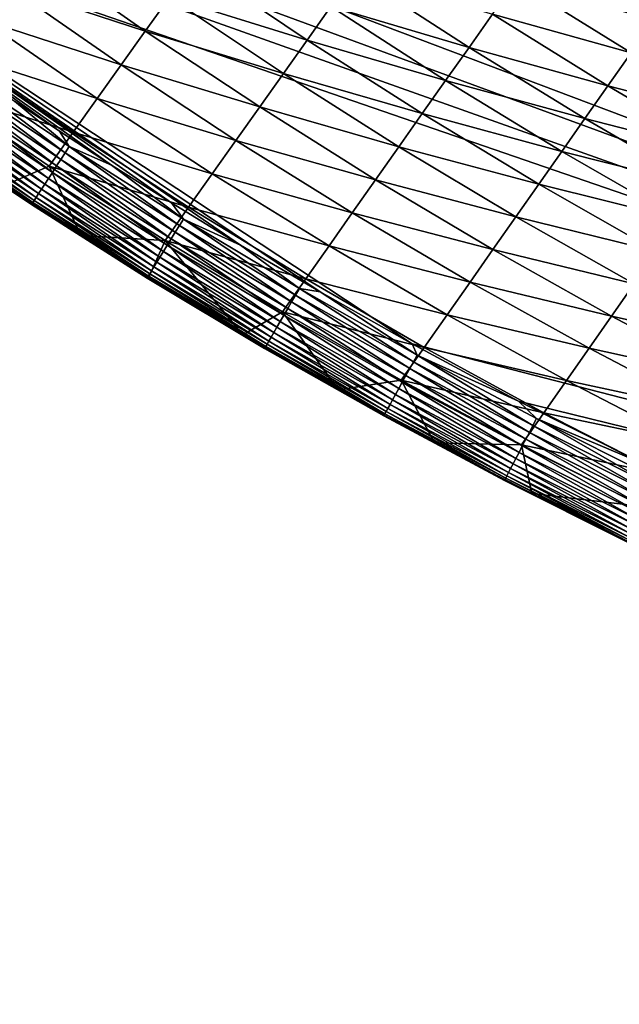
# Model space of a CAD drawing. Extents: x -97 to 72, y -152 to -77.
# Drawn here: x -80 to -76, y -151 to -144 of the extents above; entities that cross this region are included whole.
import ezdxf

# ---------------------------------------------------------------- set-up
doc = ezdxf.new("R2010")
doc.units = 0
doc.layers.add('WANNA', color=7, linetype='CONTINUOUS')

msp = doc.modelspace()

# ---------------------------------------------------------------- linework, layer by layer
at = {"layer": 'WANNA'}
for points in [[(-88.6624, -107.3737, -59.5), (-88.6624, -77.6728, -59.5), (-49.2074, -146.7616, -59.5)], [(-88.6624, -77.6728, -59.5), (71.639, -77.6728, -59.5), (-49.2074, -146.7616, -59.5)], [(-53.8219, -146.4923, -59.5), (-82.6006, -128.3407, -59.5), (-88.6624, -107.3737, -59.5)], [(-53.0555, -146.5744, -59.5), (-53.8219, -146.4923, -59.5), (-88.6624, -107.3737, -59.5)], [(-52.2876, -146.6417, -59.5), (-53.0555, -146.5744, -59.5), (-88.6624, -107.3737, -59.5)], [(-51.5186, -146.6941, -59.5), (-52.2876, -146.6417, -59.5), (-88.6624, -107.3737, -59.5)], [(-50.7487, -146.7315, -59.5), (-51.5186, -146.6941, -59.5), (-88.6624, -107.3737, -59.5)], [(-49.9782, -146.754, -59.5), (-50.7487, -146.7315, -59.5), (-88.6624, -107.3737, -59.5)], [(-49.2074, -146.7616, -59.5), (-49.9782, -146.754, -59.5), (-88.6624, -107.3737, -59.5)], [(-82.2022, -128.9605, -59.5), (-82.6006, -128.3407, -59.5), (-53.8219, -146.4923, -59.5)], [(-81.796, -129.5673, -59.5), (-82.2022, -128.9605, -59.5), (-53.8219, -146.4923, -59.5)], [(-81.382, -130.1619, -59.5), (-81.796, -129.5673, -59.5), (-53.8219, -146.4923, -59.5)], [(-80.9599, -130.7449, -59.5), (-81.382, -130.1619, -59.5), (-53.8219, -146.4923, -59.5)], [(-80.5295, -131.3172, -59.5), (-80.9599, -130.7449, -59.5), (-53.8219, -146.4923, -59.5)], [(-80.0906, -131.8794, -59.5), (-80.5295, -131.3172, -59.5), (-53.8219, -146.4923, -59.5)], [(-79.6428, -132.432, -59.5), (-80.0906, -131.8794, -59.5), (-53.8219, -146.4923, -59.5)], [(-79.1857, -132.9758, -59.5), (-79.6428, -132.432, -59.5), (-53.8219, -146.4923, -59.5)], [(-78.7188, -133.5112, -59.5), (-79.1857, -132.9758, -59.5), (-53.8219, -146.4923, -59.5)], [(-78.2417, -134.0388, -59.5), (-78.7188, -133.5112, -59.5), (-53.8219, -146.4923, -59.5)], [(-77.7539, -134.5591, -59.5), (-78.2417, -134.0388, -59.5), (-53.8219, -146.4923, -59.5)], [(-77.2548, -135.0725, -59.5), (-77.7539, -134.5591, -59.5), (-53.8219, -146.4923, -59.5)], [(-53.8219, -146.4923, -59.5), (-70.8123, -140.3331, -59.5), (-77.2548, -135.0725, -59.5)], [(-83.8149, -142.1327), (-83.3232, -142.5576), (-59.7511, -151.2162)], [(-83.8149, -142.1327), (-59.7511, -151.2162), (-70.803, -145.6493)], [(-70.803, -145.6493), (-71.5215, -145.3631), (-83.8149, -142.1327)], [(-71.5215, -145.3631), (-72.2332, -145.0603), (-83.8149, -142.1327)], [(-72.2332, -145.0603), (-72.9377, -144.7412), (-83.8149, -142.1327)], [(-72.9377, -144.7412), (-73.6346, -144.4058), (-83.8149, -142.1327)], [(-83.3232, -142.5576), (-82.7517, -143.0326), (-59.7511, -151.2162)], [(-82.7517, -143.0326), (-82.1701, -143.4963), (-59.7511, -151.2162)], [(-80.0612, -145.025), (-79.7514, -145.2307), (-82.1701, -143.4963)], [(-79.7514, -145.2307), (-79.395, -145.462), (-82.1701, -143.4963)], [(-79.395, -145.462), (-78.9843, -145.7211), (-82.1701, -143.4963)], [(-78.9843, -145.7211), (-78.5109, -146.0104), (-82.1701, -143.4963)], [(-78.5109, -146.0104), (-77.9646, -146.3323), (-82.1701, -143.4963)], [(-77.9646, -146.3323), (-77.3335, -146.6884), (-82.1701, -143.4963)], [(-82.1701, -143.4963), (-77.3335, -146.6884), (-59.7511, -151.2162)], [(-76.4616, -143.9727, -22.3358), (-75.6739, -144.4688, -22.3123), (-76.6223, -144.2004, -20.5169)], [(-75.6739, -144.4688, -22.3123), (-76.4616, -143.9727, -22.3358), (-75.5155, -144.2434, -24.1318)], [(-79.9365, -144.0017, -9.6686), (-79.1634, -144.5433, -9.6563), (-80.1042, -144.2355, -7.8526)], [(-79.1634, -144.5433, -9.6563), (-79.9365, -144.0017, -9.6686), (-78.9983, -144.3116, -11.4713)], [(-78.833, -144.0798, -13.2871), (-78.0537, -144.6053, -13.2709), (-78.9983, -144.3116, -11.4713)], [(-78.0537, -144.6053, -13.2709), (-78.833, -144.0798, -13.2871), (-77.891, -144.3757, -15.0862)], [(-77.7282, -144.146, -16.9027), (-76.9432, -144.6554, -16.883), (-77.891, -144.3757, -15.0862)], [(-76.9432, -144.6554, -16.883), (-77.7282, -144.146, -16.9027), (-76.7828, -144.428, -18.6993)], [(-80.1042, -144.2355, -7.8526), (-79.3285, -144.7749, -7.8423), (-80.2719, -144.4692, -6.0374)], [(-79.3285, -144.7749, -7.8423), (-80.1042, -144.2355, -7.8526), (-79.1634, -144.5433, -9.6563)], [(-76.6223, -144.2004, -20.5169), (-75.8322, -144.694, -20.4943), (-76.7828, -144.428, -18.6993)], [(-75.8322, -144.694, -20.4943), (-76.6223, -144.2004, -20.5169), (-75.6739, -144.4688, -22.3123)], [(-78.9983, -144.3116, -11.4713), (-78.2164, -144.8347, -11.4567), (-79.1634, -144.5433, -9.6563)], [(-78.2164, -144.8347, -11.4567), (-78.9983, -144.3116, -11.4713), (-78.0537, -144.6053, -13.2709)], [(-77.891, -144.3757, -15.0862), (-77.1035, -144.8827, -15.0679), (-78.0537, -144.6053, -13.2709)], [(-77.1035, -144.8827, -15.0679), (-77.891, -144.3757, -15.0862), (-76.9432, -144.6554, -16.883)], [(-76.7828, -144.428, -18.6993), (-75.9903, -144.919, -18.6777), (-76.9432, -144.6554, -16.883)], [(-75.9903, -144.919, -18.6777), (-76.7828, -144.428, -18.6993), (-75.8322, -144.694, -20.4943)], [(-80.2719, -144.4692, -6.0374), (-79.4935, -145.0063, -6.0292), (-80.4395, -144.7028, -4.223)], [(-79.4935, -145.0063, -6.0292), (-80.2719, -144.4692, -6.0374), (-79.3285, -144.7749, -7.8423)], [(-79.1634, -144.5433, -9.6563), (-78.3789, -145.064, -9.6436), (-79.3285, -144.7749, -7.8423)], [(-78.3789, -145.064, -9.6436), (-79.1634, -144.5433, -9.6563), (-78.2164, -144.8347, -11.4567)], [(-78.0537, -144.6053, -13.2709), (-77.2637, -145.1098, -13.2542), (-78.2164, -144.8347, -11.4567)], [(-77.2637, -145.1098, -13.2542), (-78.0537, -144.6053, -13.2709), (-77.1035, -144.8827, -15.0679)], [(-76.9432, -144.6554, -16.883), (-76.1483, -145.1438, -16.8626), (-77.1035, -144.8827, -15.0679)], [(-76.1483, -145.1438, -16.8626), (-76.9432, -144.6554, -16.883), (-75.9903, -144.919, -18.6777)], [(-80.4395, -144.7028, -4.223), (-79.6584, -145.2376, -4.2171), (-80.607, -144.9363, -2.4093)], [(-79.6584, -145.2376, -4.2171), (-80.4395, -144.7028, -4.223), (-79.4935, -145.0063, -6.0292)], [(-75.8322, -144.694, -20.4943), (-75.0328, -145.1665, -20.471), (-75.9903, -144.919, -18.6777)], [(-79.3285, -144.7749, -7.8423), (-78.5413, -145.2932, -7.8316), (-79.4935, -145.0063, -6.0292)], [(-78.5413, -145.2932, -7.8316), (-79.3285, -144.7749, -7.8423), (-78.3789, -145.064, -9.6436)], [(-80.5312, -144.8948, -0.0239), (-79.7425, -145.4242, -0.0239), (-80.5008, -144.851, -0.0103)], [(-80.5008, -144.851, -0.0103), (-79.7133, -145.3796, -0.0103), (-80.471, -144.8077, -0.0025)], [(-79.7133, -145.3796, -0.0103), (-80.5008, -144.851, -0.0103), (-79.7425, -145.4242, -0.0239)], [(-79.6846, -145.3356, -0.0025), (-80.471, -144.8077, -0.0025), (-79.7133, -145.3796, -0.0103)], [(-79.6846, -145.3356, -0.0025), (-80.0612, -145.025), (-80.471, -144.8077, -0.0025)], [(-78.2164, -144.8347, -11.4567), (-77.4238, -145.3367, -11.4417), (-78.3789, -145.064, -9.6436)], [(-77.4238, -145.3367, -11.4417), (-78.2164, -144.8347, -11.4567), (-77.2637, -145.1098, -13.2542)], [(-80.5614, -144.9386, -0.0438), (-79.7716, -145.4687, -0.0437), (-80.5312, -144.8948, -0.0239)], [(-79.7425, -145.4242, -0.0239), (-80.5312, -144.8948, -0.0239), (-79.7716, -145.4687, -0.0437)], [(-77.1035, -144.8827, -15.0679), (-76.3062, -145.3685, -15.049), (-77.2637, -145.1098, -13.2542)], [(-76.3062, -145.3685, -15.049), (-77.1035, -144.8827, -15.0679), (-76.1483, -145.1438, -16.8626)], [(-75.9903, -144.919, -18.6777), (-75.1886, -145.3889, -18.6555), (-76.1483, -145.1438, -16.8626)], [(-75.1886, -145.3889, -18.6555), (-75.9903, -144.919, -18.6777), (-75.0328, -145.1665, -20.471)], [(-80.6192, -145.0223, -0.1024), (-79.8272, -145.5539, -0.1022), (-80.591, -144.9814, -0.0699)], [(-79.8232, -145.4688, -2.4058), (-80.607, -144.9363, -2.4093), (-79.6584, -145.2376, -4.2171)], [(-79.8232, -145.4688, -2.4058), (-80.1319, -145.6028, -0.608), (-80.607, -144.9363, -2.4093)], [(-80.591, -144.9814, -0.0699), (-79.8, -145.5122, -0.0699), (-80.5614, -144.9386, -0.0438)], [(-79.8, -145.5122, -0.0699), (-80.591, -144.9814, -0.0699), (-79.8272, -145.5539, -0.1022)], [(-79.7716, -145.4687, -0.0437), (-80.5614, -144.9386, -0.0438), (-79.8, -145.5122, -0.0699)], [(-80.6693, -145.0949, -0.1844), (-79.8754, -145.6277, -0.1842), (-80.6455, -145.0604, -0.1407)], [(-80.6455, -145.0604, -0.1407), (-79.8525, -145.5926, -0.1405), (-80.6192, -145.0223, -0.1024)], [(-79.8525, -145.5926, -0.1405), (-80.6455, -145.0604, -0.1407), (-79.8754, -145.6277, -0.1842)], [(-79.8272, -145.5539, -0.1022), (-80.6192, -145.0223, -0.1024), (-79.8525, -145.5926, -0.1405)], [(-79.7514, -145.2307), (-80.0612, -145.025), (-79.6846, -145.3356, -0.0025)], [(-79.4935, -145.0063, -6.0292), (-78.7037, -145.5222, -6.0207), (-79.6584, -145.2376, -4.2171)], [(-78.7037, -145.5222, -6.0207), (-79.4935, -145.0063, -6.0292), (-78.5413, -145.2932, -7.8316)], [(-78.3789, -145.064, -9.6436), (-77.5838, -145.5635, -9.6305), (-78.5413, -145.2932, -7.8316)], [(-77.5838, -145.5635, -9.6305), (-78.3789, -145.064, -9.6436), (-77.4238, -145.3367, -11.4417)], [(-80.7076, -145.1502, -0.2843), (-79.9123, -145.6841, -0.284), (-80.6901, -145.125, -0.2326)], [(-80.6901, -145.125, -0.2326), (-79.8955, -145.6584, -0.2323), (-80.6693, -145.0949, -0.1844)], [(-79.8955, -145.6584, -0.2323), (-80.6901, -145.125, -0.2326), (-79.9123, -145.6841, -0.284)], [(-79.8754, -145.6277, -0.1842), (-80.6693, -145.0949, -0.1844), (-79.8955, -145.6584, -0.2323)], [(-77.2637, -145.1098, -13.2542), (-76.4639, -145.593, -13.2369), (-77.4238, -145.3367, -11.4417)], [(-76.4639, -145.593, -13.2369), (-77.2637, -145.1098, -13.2542), (-76.3062, -145.3685, -15.049)], [(-80.7407, -145.1982, -0.5044), (-79.9443, -145.7332, -0.504), (-80.7378, -145.194, -0.4496)], [(-80.7405, -145.1978, -0.5576), (-79.9441, -145.7329, -0.5571), (-80.7407, -145.1982, -0.5044)], [(-79.9443, -145.7332, -0.504), (-80.7407, -145.1982, -0.5044), (-79.9441, -145.7329, -0.5571)], [(-79.9441, -145.7329, -0.5571), (-80.7405, -145.1978, -0.5576), (-80.1319, -145.6028, -0.608)], [(-80.7378, -145.194, -0.4496), (-79.9415, -145.7288, -0.4492), (-80.7314, -145.1847, -0.394)], [(-79.9415, -145.7288, -0.4492), (-80.7378, -145.194, -0.4496), (-79.9443, -145.7332, -0.504)], [(-80.7314, -145.1847, -0.394), (-79.9353, -145.7193, -0.3936), (-80.7213, -145.1701, -0.3385)], [(-79.9353, -145.7193, -0.3936), (-80.7314, -145.1847, -0.394), (-79.9415, -145.7288, -0.4492)], [(-80.7213, -145.1701, -0.3385), (-79.9256, -145.7044, -0.3381), (-80.7076, -145.1502, -0.2843)], [(-79.9256, -145.7044, -0.3381), (-80.7213, -145.1701, -0.3385), (-79.9353, -145.7193, -0.3936)], [(-79.9123, -145.6841, -0.284), (-80.7076, -145.1502, -0.2843), (-79.9256, -145.7044, -0.3381)], [(-76.1483, -145.1438, -16.8626), (-75.3442, -145.611, -16.8417), (-76.3062, -145.3685, -15.049)], [(-75.3442, -145.611, -16.8417), (-76.1483, -145.1438, -16.8626), (-75.1886, -145.3889, -18.6555)], [(-79.6584, -145.2376, -4.2171), (-78.8659, -145.7511, -4.2109), (-79.8232, -145.4688, -2.4058)], [(-79.395, -145.462), (-79.7514, -145.2307), (-79.6846, -145.3356, -0.0025)], [(-78.8659, -145.7511, -4.2109), (-79.6584, -145.2376, -4.2171), (-78.7037, -145.5222, -6.0207)], [(-79.7133, -145.3796, -0.0103), (-78.9293, -145.877, -0.0103), (-79.6846, -145.3356, -0.0025)], [(-78.9017, -145.8323, -0.0025), (-79.6846, -145.3356, -0.0025), (-78.9293, -145.877, -0.0103)], [(-79.6846, -145.3356, -0.0025), (-78.9017, -145.8323, -0.0025), (-79.395, -145.462)], [(-78.5413, -145.2932, -7.8316), (-77.7437, -145.7901, -7.8206), (-78.7037, -145.5222, -6.0207)], [(-77.7437, -145.7901, -7.8206), (-78.5413, -145.2932, -7.8316), (-77.5838, -145.5635, -9.6305)], [(-77.4238, -145.3367, -11.4417), (-76.6215, -145.8173, -11.4262), (-77.5838, -145.5635, -9.6305)], [(-76.6215, -145.8173, -11.4262), (-77.4238, -145.3367, -11.4417), (-76.4639, -145.593, -13.2369)], [(-79.7425, -145.4242, -0.0239), (-78.9573, -145.9224, -0.0239), (-79.7133, -145.3796, -0.0103)], [(-78.9293, -145.877, -0.0103), (-79.7133, -145.3796, -0.0103), (-78.9573, -145.9224, -0.0239)], [(-76.3062, -145.3685, -15.049), (-75.4997, -145.8329, -15.0295), (-76.4639, -145.593, -13.2369)], [(-75.4997, -145.8329, -15.0295), (-76.3062, -145.3685, -15.049), (-75.3442, -145.611, -16.8417)], [(-79.6042, -145.9458, -0.6077), (-80.1319, -145.6028, -0.608), (-79.8232, -145.4688, -2.4058)], [(-79.0281, -145.9798, -2.4022), (-79.8232, -145.4688, -2.4058), (-78.8659, -145.7511, -4.2109)], [(-79.8232, -145.4688, -2.4058), (-79.0281, -145.9798, -2.4022), (-79.6042, -145.9458, -0.6077)], [(-79.8, -145.5122, -0.0699), (-79.0126, -146.0119, -0.0698), (-79.7716, -145.4687, -0.0437)], [(-79.7716, -145.4687, -0.0437), (-78.9853, -145.9676, -0.0437), (-79.7425, -145.4242, -0.0239)], [(-78.9853, -145.9676, -0.0437), (-79.7716, -145.4687, -0.0437), (-79.0126, -146.0119, -0.0698)], [(-78.9573, -145.9224, -0.0239), (-79.7425, -145.4242, -0.0239), (-78.9853, -145.9676, -0.0437)], [(-78.9843, -145.7211), (-79.395, -145.462), (-78.9017, -145.8323, -0.0025)], [(-79.8272, -145.5539, -0.1022), (-79.0387, -146.0541, -0.1021), (-79.8, -145.5122, -0.0699)], [(-79.0126, -146.0119, -0.0698), (-79.8, -145.5122, -0.0699), (-79.0387, -146.0541, -0.1021)], [(-78.7037, -145.5222, -6.0207), (-77.9034, -146.0166, -6.0119), (-78.8659, -145.7511, -4.2109)], [(-77.9034, -146.0166, -6.0119), (-78.7037, -145.5222, -6.0207), (-77.7437, -145.7901, -7.8206)], [(-80.1319, -145.6028, -0.608), (-79.6042, -145.9458, -0.6077), (-79.9441, -145.7329, -0.5571)], [(-79.8754, -145.6277, -0.1842), (-79.0851, -146.1292, -0.184), (-79.8525, -145.5926, -0.1405)], [(-79.8525, -145.5926, -0.1405), (-79.063, -146.0936, -0.1404), (-79.8272, -145.5539, -0.1022)], [(-79.063, -146.0936, -0.1404), (-79.8525, -145.5926, -0.1405), (-79.0851, -146.1292, -0.184)], [(-79.0387, -146.0541, -0.1021), (-79.8272, -145.5539, -0.1022), (-79.063, -146.0936, -0.1404)], [(-77.5838, -145.5635, -9.6305), (-76.779, -146.0414, -9.6169), (-77.7437, -145.7901, -7.8206)], [(-76.779, -146.0414, -9.6169), (-77.5838, -145.5635, -9.6305), (-76.6215, -145.8173, -11.4262)], [(-76.4639, -145.593, -13.2369), (-75.655, -146.0547, -13.219), (-76.6215, -145.8173, -11.4262)], [(-75.655, -146.0547, -13.219), (-76.4639, -145.593, -13.2369), (-75.4997, -145.8329, -15.0295)], [(-79.9123, -145.6841, -0.284), (-79.1205, -146.1866, -0.2837), (-79.8955, -145.6584, -0.2323)], [(-79.8955, -145.6584, -0.2323), (-79.1043, -146.1604, -0.2321), (-79.8754, -145.6277, -0.1842)], [(-79.1043, -146.1604, -0.2321), (-79.8955, -145.6584, -0.2323), (-79.1205, -146.1866, -0.2837)], [(-79.0851, -146.1292, -0.184), (-79.8754, -145.6277, -0.1842), (-79.1043, -146.1604, -0.2321)], [(-79.9443, -145.7332, -0.504), (-79.1515, -146.2367, -0.5035), (-79.9415, -145.7288, -0.4492)], [(-79.9441, -145.7329, -0.5571), (-79.1513, -146.2365, -0.5566), (-79.9443, -145.7332, -0.504)], [(-79.1515, -146.2367, -0.5035), (-79.9443, -145.7332, -0.504), (-79.1513, -146.2365, -0.5566)], [(-79.9441, -145.7329, -0.5571), (-79.6042, -145.9458, -0.6077), (-79.1513, -146.2365, -0.5566)], [(-79.9415, -145.7288, -0.4492), (-79.1487, -146.2322, -0.4487), (-79.9353, -145.7193, -0.3936)], [(-79.1487, -146.2322, -0.4487), (-79.9415, -145.7288, -0.4492), (-79.1515, -146.2367, -0.5035)], [(-79.9353, -145.7193, -0.3936), (-79.1427, -146.2225, -0.3931), (-79.9256, -145.7044, -0.3381)], [(-79.1427, -146.2225, -0.3931), (-79.9353, -145.7193, -0.3936), (-79.1487, -146.2322, -0.4487)], [(-79.9256, -145.7044, -0.3381), (-79.1333, -146.2073, -0.3377), (-79.9123, -145.6841, -0.284)], [(-79.1333, -146.2073, -0.3377), (-79.9256, -145.7044, -0.3381), (-79.1427, -146.2225, -0.3931)], [(-79.1205, -146.1866, -0.2837), (-79.9123, -145.6841, -0.284), (-79.1333, -146.2073, -0.3377)], [(-78.5109, -146.0104), (-78.9843, -145.7211), (-78.9017, -145.8323, -0.0025)], [(-78.8659, -145.7511, -4.2109), (-78.0631, -146.2429, -4.2046), (-79.0281, -145.9798, -2.4022)], [(-78.0631, -146.2429, -4.2046), (-78.8659, -145.7511, -4.2109), (-77.9034, -146.0166, -6.0119)], [(-77.7437, -145.7901, -7.8206), (-76.9363, -146.2653, -7.8092), (-77.9034, -146.0166, -6.0119)], [(-76.9363, -146.2653, -7.8092), (-77.7437, -145.7901, -7.8206), (-76.779, -146.0414, -9.6169)], [(-78.9573, -145.9224, -0.0239), (-78.1597, -146.4004, -0.0239), (-78.9293, -145.877, -0.0103)], [(-78.9293, -145.877, -0.0103), (-78.1329, -146.3544, -0.0103), (-78.9017, -145.8323, -0.0025)], [(-78.1329, -146.3544, -0.0103), (-78.9293, -145.877, -0.0103), (-78.1597, -146.4004, -0.0239)], [(-78.1064, -146.309, -0.0025), (-78.9017, -145.8323, -0.0025), (-78.1329, -146.3544, -0.0103)], [(-78.9017, -145.8323, -0.0025), (-78.1064, -146.309, -0.0025), (-78.5109, -146.0104)], [(-76.6215, -145.8173, -11.4262), (-75.8102, -146.2762, -11.4101), (-76.779, -146.0414, -9.6169)], [(-75.8102, -146.2762, -11.4101), (-76.6215, -145.8173, -11.4262), (-75.655, -146.0547, -13.219)], [(-79.6042, -145.9458, -0.6077), (-79.1409, -146.2366, -0.6074), (-79.1513, -146.2365, -0.5566)], [(-79.1409, -146.2366, -0.6074), (-79.6042, -145.9458, -0.6077), (-79.0281, -145.9798, -2.4022)], [(-78.9853, -145.9676, -0.0437), (-78.1865, -146.4464, -0.0436), (-78.9573, -145.9224, -0.0239)], [(-78.1597, -146.4004, -0.0239), (-78.9573, -145.9224, -0.0239), (-78.1865, -146.4464, -0.0436)], [(-78.4943, -146.6267, -0.6069), (-79.1409, -146.2366, -0.6074), (-79.0281, -145.9798, -2.4022)], [(-79.0387, -146.0541, -0.1021), (-78.2377, -146.5342, -0.102), (-79.0126, -146.0119, -0.0698)], [(-78.2226, -146.469, -2.3985), (-79.0281, -145.9798, -2.4022), (-78.0631, -146.2429, -4.2046)], [(-78.2226, -146.469, -2.3985), (-78.4943, -146.6267, -0.6069), (-79.0281, -145.9798, -2.4022)], [(-79.0126, -146.0119, -0.0698), (-78.2127, -146.4913, -0.0697), (-78.9853, -145.9676, -0.0437)], [(-78.2127, -146.4913, -0.0697), (-79.0126, -146.0119, -0.0698), (-78.2377, -146.5342, -0.102)], [(-78.1865, -146.4464, -0.0436), (-78.9853, -145.9676, -0.0437), (-78.2127, -146.4913, -0.0697)], [(-77.9646, -146.3323), (-78.5109, -146.0104), (-78.1064, -146.309, -0.0025)], [(-79.063, -146.0936, -0.1404), (-78.2611, -146.5742, -0.1402), (-79.0387, -146.0541, -0.1021)], [(-78.2377, -146.5342, -0.102), (-79.0387, -146.0541, -0.1021), (-78.2611, -146.5742, -0.1402)], [(-77.9034, -146.0166, -6.0119), (-77.0936, -146.4891, -6.0028), (-78.0631, -146.2429, -4.2046)], [(-77.0936, -146.4891, -6.0028), (-77.9034, -146.0166, -6.0119), (-76.9363, -146.2653, -7.8092)], [(-76.779, -146.0414, -9.6169), (-75.9653, -146.4975, -9.6029), (-76.9363, -146.2653, -7.8092)], [(-75.9653, -146.4975, -9.6029), (-76.779, -146.0414, -9.6169), (-75.8102, -146.2762, -11.4101)], [(-79.1043, -146.1604, -0.2321), (-78.3007, -146.6422, -0.2317), (-79.0851, -146.1292, -0.184)], [(-79.0851, -146.1292, -0.184), (-78.2822, -146.6105, -0.1837), (-79.063, -146.0936, -0.1404)], [(-78.2822, -146.6105, -0.1837), (-79.0851, -146.1292, -0.184), (-78.3007, -146.6422, -0.2317)], [(-78.2611, -146.5742, -0.1402), (-79.063, -146.0936, -0.1404), (-78.2822, -146.6105, -0.1837)], [(-79.1427, -146.2225, -0.3931), (-78.3375, -146.7054, -0.3927), (-79.1333, -146.2073, -0.3377)], [(-79.1333, -146.2073, -0.3377), (-78.3285, -146.6899, -0.3373), (-79.1205, -146.1866, -0.2837)], [(-78.3285, -146.6899, -0.3373), (-79.1333, -146.2073, -0.3377), (-78.3375, -146.7054, -0.3927)], [(-79.1205, -146.1866, -0.2837), (-78.3162, -146.6688, -0.2833), (-79.1043, -146.1604, -0.2321)], [(-78.3162, -146.6688, -0.2833), (-79.1205, -146.1866, -0.2837), (-78.3285, -146.6899, -0.3373)], [(-78.3007, -146.6422, -0.2317), (-79.1043, -146.1604, -0.2321), (-78.3162, -146.6688, -0.2833)], [(-79.1515, -146.2367, -0.5035), (-78.3461, -146.72, -0.5029), (-79.1487, -146.2322, -0.4487)], [(-79.1513, -146.2365, -0.5566), (-78.3459, -146.7198, -0.5561), (-79.1515, -146.2367, -0.5035)], [(-78.3461, -146.72, -0.5029), (-79.1515, -146.2367, -0.5035), (-78.3459, -146.7198, -0.5561)], [(-79.1409, -146.2366, -0.6074), (-78.4943, -146.6267, -0.6069), (-79.1513, -146.2365, -0.5566)], [(-78.3459, -146.7198, -0.5561), (-79.1513, -146.2365, -0.5566), (-78.4943, -146.6267, -0.6069)], [(-79.1487, -146.2322, -0.4487), (-78.3433, -146.7153, -0.4482), (-79.1427, -146.2225, -0.3931)], [(-78.3433, -146.7153, -0.4482), (-79.1487, -146.2322, -0.4487), (-78.3461, -146.72, -0.5029)], [(-78.3375, -146.7054, -0.3927), (-79.1427, -146.2225, -0.3931), (-78.3433, -146.7153, -0.4482)], [(-78.0631, -146.2429, -4.2046), (-77.2507, -146.7127, -4.198), (-78.2226, -146.469, -2.3985)], [(-77.2507, -146.7127, -4.198), (-78.0631, -146.2429, -4.2046), (-77.0936, -146.4891, -6.0028)], [(-76.9363, -146.2653, -7.8092), (-76.1202, -146.7187, -7.7974), (-77.0936, -146.4891, -6.0028)], [(-76.1202, -146.7187, -7.7974), (-76.9363, -146.2653, -7.8092), (-75.9653, -146.4975, -9.6029)], [(-75.8102, -146.2762, -11.4101), (-74.9909, -146.7133, -11.3937), (-75.9653, -146.4975, -9.6029)], [(-78.1329, -146.3544, -0.0103), (-77.3246, -146.8114, -0.0103), (-78.1064, -146.309, -0.0025)], [(-77.2993, -146.7653, -0.0025), (-78.1064, -146.309, -0.0025), (-77.3246, -146.8114, -0.0103)], [(-78.1064, -146.309, -0.0025), (-77.2993, -146.7653, -0.0025), (-77.9646, -146.3323)], [(-77.3335, -146.6884), (-77.9646, -146.3323), (-77.2993, -146.7653, -0.0025)], [(-78.1865, -146.4464, -0.0436), (-77.3759, -146.9047, -0.0436), (-78.1597, -146.4004, -0.0239)], [(-78.1597, -146.4004, -0.0239), (-77.3502, -146.8581, -0.0238), (-78.1329, -146.3544, -0.0103)], [(-77.3502, -146.8581, -0.0238), (-78.1597, -146.4004, -0.0239), (-77.3759, -146.9047, -0.0436)], [(-77.3246, -146.8114, -0.0103), (-78.1329, -146.3544, -0.0103), (-77.3502, -146.8581, -0.0238)], [(-77.8407, -147.0031, -0.6065), (-78.4943, -146.6267, -0.6069), (-78.2226, -146.469, -2.3985)], [(-77.4077, -146.9361, -2.3946), (-78.2226, -146.469, -2.3985), (-77.2507, -146.7127, -4.198)], [(-77.4077, -146.9361, -2.3946), (-77.8407, -147.0031, -0.6065), (-78.2226, -146.469, -2.3985)], [(-78.2127, -146.4913, -0.0697), (-77.4009, -146.9502, -0.0696), (-78.1865, -146.4464, -0.0436)], [(-77.3759, -146.9047, -0.0436), (-78.1865, -146.4464, -0.0436), (-77.4009, -146.9502, -0.0696)], [(-78.2611, -146.5742, -0.1402), (-77.4472, -147.0344, -0.14), (-78.2377, -146.5342, -0.102)], [(-78.2377, -146.5342, -0.102), (-77.4248, -146.9938, -0.1019), (-78.2127, -146.4913, -0.0697)], [(-77.4248, -146.9938, -0.1019), (-78.2377, -146.5342, -0.102), (-77.4472, -147.0344, -0.14)], [(-77.4009, -146.9502, -0.0696), (-78.2127, -146.4913, -0.0697), (-77.4248, -146.9938, -0.1019)], [(-77.0936, -146.4891, -6.0028), (-76.275, -146.9396, -5.9935), (-77.2507, -146.7127, -4.198)], [(-76.275, -146.9396, -5.9935), (-77.0936, -146.4891, -6.0028), (-76.1202, -146.7187, -7.7974)], [(-75.9653, -146.4975, -9.6029), (-75.1436, -146.9317, -9.5886), (-76.1202, -146.7187, -7.7974)], [(-75.1436, -146.9317, -9.5886), (-75.9653, -146.4975, -9.6029), (-74.9909, -146.7133, -11.3937)], [(-78.3007, -146.6422, -0.2317), (-77.4851, -147.1034, -0.2314), (-78.2822, -146.6105, -0.1837)], [(-78.2822, -146.6105, -0.1837), (-77.4674, -147.0712, -0.1835), (-78.2611, -146.5742, -0.1402)], [(-77.4674, -147.0712, -0.1835), (-78.2822, -146.6105, -0.1837), (-77.4851, -147.1034, -0.2314)], [(-77.4472, -147.0344, -0.14), (-78.2611, -146.5742, -0.1402), (-77.4674, -147.0712, -0.1835)], [(-78.4943, -146.6267, -0.6069), (-77.8407, -147.0031, -0.6065), (-78.3459, -146.7198, -0.5561)], [(-78.3285, -146.6899, -0.3373), (-77.5117, -147.1519, -0.3369), (-78.3162, -146.6688, -0.2833)], [(-78.3162, -146.6688, -0.2833), (-77.4999, -147.1304, -0.2829), (-78.3007, -146.6422, -0.2317)], [(-77.4999, -147.1304, -0.2829), (-78.3162, -146.6688, -0.2833), (-77.5117, -147.1519, -0.3369)], [(-77.4851, -147.1034, -0.2314), (-78.3007, -146.6422, -0.2317), (-77.4999, -147.1304, -0.2829)], [(-77.3335, -146.6884), (-76.6036, -147.08), (-59.7511, -151.2162)], [(-76.6036, -147.08), (-77.3335, -146.6884), (-77.2993, -146.7653, -0.0025)], [(-78.3461, -146.72, -0.5029), (-77.5286, -147.1826, -0.5024), (-78.3433, -146.7153, -0.4482)], [(-78.3459, -146.7198, -0.5561), (-77.5286, -147.1825, -0.5555), (-78.3461, -146.72, -0.5029)], [(-77.5286, -147.1826, -0.5024), (-78.3461, -146.72, -0.5029), (-77.5286, -147.1825, -0.5555)], [(-77.5286, -147.1825, -0.5555), (-78.3459, -146.7198, -0.5561), (-77.8407, -147.0031, -0.6065)], [(-78.3433, -146.7153, -0.4482), (-77.526, -147.1778, -0.4477), (-78.3375, -146.7054, -0.3927)], [(-77.526, -147.1778, -0.4477), (-78.3433, -146.7153, -0.4482), (-77.5286, -147.1826, -0.5024)], [(-78.3375, -146.7054, -0.3927), (-77.5204, -147.1677, -0.3922), (-78.3285, -146.6899, -0.3373)], [(-77.5204, -147.1677, -0.3922), (-78.3375, -146.7054, -0.3927), (-77.526, -147.1778, -0.4477)], [(-77.5117, -147.1519, -0.3369), (-78.3285, -146.6899, -0.3373), (-77.5204, -147.1677, -0.3922)], [(-77.2507, -146.7127, -4.198), (-76.4296, -147.1603, -4.1912), (-77.4077, -146.9361, -2.3946)], [(-76.4296, -147.1603, -4.1912), (-77.2507, -146.7127, -4.198), (-76.275, -146.9396, -5.9935)], [(-76.1202, -146.7187, -7.7974), (-75.2961, -147.1499, -7.7853), (-76.275, -146.9396, -5.9935)], [(-75.2961, -147.1499, -7.7853), (-76.1202, -146.7187, -7.7974), (-75.1436, -146.9317, -9.5886)], [(-77.3502, -146.8581, -0.0238), (-76.5294, -147.295, -0.0238), (-77.3246, -146.8114, -0.0103)], [(-77.3246, -146.8114, -0.0103), (-76.5049, -147.2477, -0.0102), (-77.2993, -146.7653, -0.0025)], [(-76.5049, -147.2477, -0.0102), (-77.3246, -146.8114, -0.0103), (-76.5294, -147.295, -0.0238)], [(-76.4808, -147.201, -0.0025), (-77.2993, -146.7653, -0.0025), (-76.5049, -147.2477, -0.0102)], [(-76.4808, -147.201, -0.0025), (-76.6036, -147.08), (-77.2993, -146.7653, -0.0025)], [(-77.3759, -146.9047, -0.0436), (-76.5538, -147.3423, -0.0435), (-77.3502, -146.8581, -0.0238)], [(-76.5294, -147.295, -0.0238), (-77.3502, -146.8581, -0.0238), (-76.5538, -147.3423, -0.0435)], [(-77.1802, -147.3658, -0.6061), (-77.8407, -147.0031, -0.6065), (-77.4077, -146.9361, -2.3946)], [(-77.4248, -146.9938, -0.1019), (-76.6005, -147.4326, -0.1017), (-77.4009, -146.9502, -0.0696)], [(-76.5841, -147.3808, -2.3906), (-77.4077, -146.9361, -2.3946), (-76.4296, -147.1603, -4.1912)], [(-77.4077, -146.9361, -2.3946), (-76.5841, -147.3808, -2.3906), (-77.1802, -147.3658, -0.6061)], [(-77.4009, -146.9502, -0.0696), (-76.5777, -147.3884, -0.0695), (-77.3759, -146.9047, -0.0436)], [(-76.5777, -147.3884, -0.0695), (-77.4009, -146.9502, -0.0696), (-76.6005, -147.4326, -0.1017)], [(-76.5538, -147.3423, -0.0435), (-77.3759, -146.9047, -0.0436), (-76.5777, -147.3884, -0.0695)], [(-76.275, -146.9396, -5.9935), (-75.4485, -147.3678, -5.9839), (-76.4296, -147.1603, -4.1912)], [(-75.4485, -147.3678, -5.9839), (-76.275, -146.9396, -5.9935), (-75.2961, -147.1499, -7.7853)], [(-77.8407, -147.0031, -0.6065), (-77.1802, -147.3658, -0.6061), (-77.5286, -147.1825, -0.5555)], [(-77.4472, -147.0344, -0.14), (-76.6218, -147.4738, -0.1398), (-77.4248, -146.9938, -0.1019)], [(-76.6005, -147.4326, -0.1017), (-77.4248, -146.9938, -0.1019), (-76.6218, -147.4738, -0.1398)], [(-77.4851, -147.1034, -0.2314), (-76.658, -147.5438, -0.2311), (-77.4674, -147.0712, -0.1835)], [(-77.4674, -147.0712, -0.1835), (-76.6411, -147.5111, -0.1832), (-77.4472, -147.0344, -0.14)], [(-76.6411, -147.5111, -0.1832), (-77.4674, -147.0712, -0.1835), (-76.658, -147.5438, -0.2311)], [(-76.6218, -147.4738, -0.1398), (-77.4472, -147.0344, -0.14), (-76.6411, -147.5111, -0.1832)], [(-76.6036, -147.08), (-75.7585, -147.5072), (-59.7511, -151.2162)], [(-75.7585, -147.5072), (-76.6036, -147.08), (-76.4808, -147.201, -0.0025)], [(-77.5204, -147.1677, -0.3922), (-76.6918, -147.6091, -0.3916), (-77.5117, -147.1519, -0.3369)], [(-77.5117, -147.1519, -0.3369), (-76.6835, -147.593, -0.3364), (-77.4999, -147.1304, -0.2829)], [(-76.6835, -147.593, -0.3364), (-77.5117, -147.1519, -0.3369), (-76.6918, -147.6091, -0.3916)], [(-77.4999, -147.1304, -0.2829), (-76.6722, -147.5712, -0.2825), (-77.4851, -147.1034, -0.2314)], [(-76.6722, -147.5712, -0.2825), (-77.4999, -147.1304, -0.2829), (-76.6835, -147.593, -0.3364)], [(-76.658, -147.5438, -0.2311), (-77.4851, -147.1034, -0.2314), (-76.6722, -147.5712, -0.2825)], [(-76.4296, -147.1603, -4.1912), (-75.6008, -147.5855, -4.1843), (-76.5841, -147.3808, -2.3906)], [(-75.6008, -147.5855, -4.1843), (-76.4296, -147.1603, -4.1912), (-75.4485, -147.3678, -5.9839)], [(-77.5286, -147.1826, -0.5024), (-76.6997, -147.6245, -0.5018), (-77.526, -147.1778, -0.4477)], [(-77.5286, -147.1825, -0.5555), (-77.1802, -147.3658, -0.6061), (-76.6997, -147.6244, -0.5549)], [(-77.5286, -147.1825, -0.5555), (-76.6997, -147.6244, -0.5549), (-77.5286, -147.1826, -0.5024)], [(-76.6997, -147.6245, -0.5018), (-77.5286, -147.1826, -0.5024), (-76.6997, -147.6244, -0.5549)], [(-77.526, -147.1778, -0.4477), (-76.6972, -147.6195, -0.4471), (-77.5204, -147.1677, -0.3922)], [(-76.6972, -147.6195, -0.4471), (-77.526, -147.1778, -0.4477), (-76.6997, -147.6245, -0.5018)], [(-76.6918, -147.6091, -0.3916), (-77.5204, -147.1677, -0.3922), (-76.6972, -147.6195, -0.4471)], [(-76.5049, -147.2477, -0.0102), (-75.6745, -147.6631, -0.0102), (-76.4808, -147.201, -0.0025)], [(-75.6516, -147.6159, -0.0025), (-76.4808, -147.201, -0.0025), (-75.6745, -147.6631, -0.0102)], [(-75.6516, -147.6159, -0.0025), (-75.7585, -147.5072), (-76.4808, -147.201, -0.0025)], [(-76.5538, -147.3423, -0.0435), (-75.721, -147.7589, -0.0435), (-76.5294, -147.295, -0.0238)], [(-76.5294, -147.295, -0.0238), (-75.6978, -147.7111, -0.0238), (-76.5049, -147.2477, -0.0102)], [(-75.6978, -147.7111, -0.0238), (-76.5294, -147.295, -0.0238), (-75.721, -147.7589, -0.0435)], [(-75.6745, -147.6631, -0.0102), (-76.5049, -147.2477, -0.0102), (-75.6978, -147.7111, -0.0238)], [(-76.5777, -147.3884, -0.0695), (-75.7437, -147.8056, -0.0694), (-76.5538, -147.3423, -0.0435)], [(-75.721, -147.7589, -0.0435), (-76.5538, -147.3423, -0.0435), (-75.7437, -147.8056, -0.0694)], [(-77.1802, -147.3658, -0.6061), (-76.5131, -147.7146, -0.6056), (-76.6997, -147.6244, -0.5549)], [(-76.5131, -147.7146, -0.6056), (-77.1802, -147.3658, -0.6061), (-76.5841, -147.3808, -2.3906)], [(-76.6005, -147.4326, -0.1017), (-75.7654, -147.8503, -0.1016), (-76.5777, -147.3884, -0.0695)], [(-75.7529, -147.8031, -2.3865), (-76.5841, -147.3808, -2.3906), (-75.6008, -147.5855, -4.1843)], [(-76.5841, -147.3808, -2.3906), (-75.7529, -147.8031, -2.3865), (-76.5131, -147.7146, -0.6056)], [(-75.7437, -147.8056, -0.0694), (-76.5777, -147.3884, -0.0695), (-75.7654, -147.8503, -0.1016)], [(-76.6411, -147.5111, -0.1832), (-75.804, -147.9299, -0.1829), (-76.6218, -147.4738, -0.1398)], [(-76.6218, -147.4738, -0.1398), (-75.7856, -147.8921, -0.1396), (-76.6005, -147.4326, -0.1017)], [(-75.7856, -147.8921, -0.1396), (-76.6218, -147.4738, -0.1398), (-75.804, -147.9299, -0.1829)], [(-75.7654, -147.8503, -0.1016), (-76.6005, -147.4326, -0.1017), (-75.7856, -147.8921, -0.1396)], [(-76.6722, -147.5712, -0.2825), (-75.8335, -147.9908, -0.2821), (-76.658, -147.5438, -0.2311)], [(-76.658, -147.5438, -0.2311), (-75.82, -147.963, -0.2307), (-76.6411, -147.5111, -0.1832)], [(-75.82, -147.963, -0.2307), (-76.658, -147.5438, -0.2311), (-75.8335, -147.9908, -0.2821)], [(-75.804, -147.9299, -0.1829), (-76.6411, -147.5111, -0.1832), (-75.82, -147.963, -0.2307)], [(-76.6997, -147.6245, -0.5018), (-75.8599, -148.0451, -0.5012), (-76.6972, -147.6195, -0.4471)], [(-76.6997, -147.6244, -0.5549), (-76.5131, -147.7146, -0.6056), (-75.86, -148.0452, -0.5543)], [(-76.6997, -147.6244, -0.5549), (-75.86, -148.0452, -0.5543), (-76.6997, -147.6245, -0.5018)], [(-75.8599, -148.0451, -0.5012), (-76.6997, -147.6245, -0.5018), (-75.86, -148.0452, -0.5543)], [(-76.6972, -147.6195, -0.4471), (-75.8574, -148.04, -0.4465), (-76.6918, -147.6091, -0.3916)], [(-75.8574, -148.04, -0.4465), (-76.6972, -147.6195, -0.4471), (-75.8599, -148.0451, -0.5012)], [(-76.6918, -147.6091, -0.3916), (-75.8522, -148.0294, -0.3911), (-76.6835, -147.593, -0.3364)], [(-75.8522, -148.0294, -0.3911), (-76.6918, -147.6091, -0.3916), (-75.8574, -148.04, -0.4465)], [(-76.6835, -147.593, -0.3364), (-75.8443, -148.013, -0.3359), (-76.6722, -147.5712, -0.2825)], [(-75.8443, -148.013, -0.3359), (-76.6835, -147.593, -0.3364), (-75.8522, -148.0294, -0.3911)], [(-75.8335, -147.9908, -0.2821), (-76.6722, -147.5712, -0.2825), (-75.8443, -148.013, -0.3359)], [(-76.5131, -147.7146, -0.6056), (-75.8394, -148.0497, -0.6051), (-75.86, -148.0452, -0.5543)], [(-75.8394, -148.0497, -0.6051), (-76.5131, -147.7146, -0.6056), (-75.7529, -147.8031, -2.3865)]]:
    msp.add_3dface(points, dxfattribs=at)

doc.saveas('drawing.dxf')
